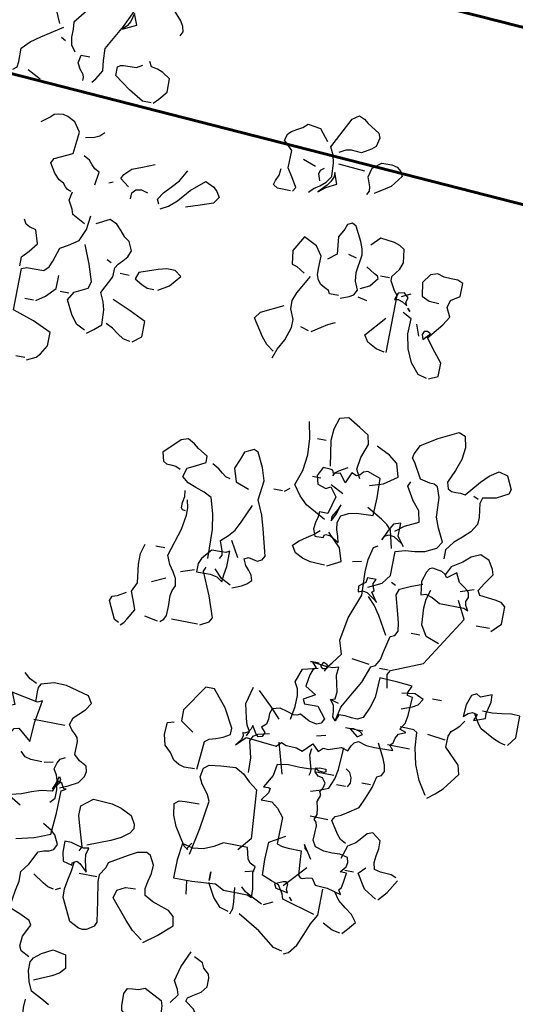
# Model space of a CAD drawing. Units: millimetres. Extents: x 267 to 883, y -66 to 415.
# Drawn here: x 771 to 771, y 181 to 182 of the extents above; entities that cross this region are included whole.
import ezdxf

# ---------------------------------------------------------------- set-up
doc = ezdxf.new("R2010")
doc.units = ezdxf.units.MM
doc.layers.add('tree', color=84, linetype='Continuous')

# ---------------------------------------------------------------- blocks, each defined once
blk = doc.blocks.new('T170')
at = {"layer": 'tree', "linetype": 'Continuous'}
for points in [[(-0.07258, 0.39311), (-0.06832, 0.40262), (-0.06548, 0.40789), (-0.06144, 0.41213), (-0.0584, 0.41963), (-0.05516, 0.42813), (-0.05658, 0.43805), (-0.05961, 0.44838), (-0.06184, 0.4589), (-0.06204, 0.46437), (-0.06144, 0.46964), (-0.06488, 0.47429), (-0.07054, 0.47308), (-0.07743, 0.46964), (-0.07905, 0.46639), (-0.07682, 0.45931), (-0.07419, 0.45526), (-0.07095, 0.45202), (-0.0663, 0.4504)], [(-0.15882, 0.401), (-0.16044, 0.40424), (-0.15963, 0.40789), (-0.1574, 0.41153), (-0.15092, 0.41862), (-0.1491, 0.42651), (-0.14606, 0.42975), (-0.14384, 0.43401), (-0.13958, 0.44393), (-0.1402, 0.44757), (-0.13857, 0.45142), (-0.13756, 0.45546), (-0.13958, 0.45992), (-0.14627, 0.46093), (-0.15396, 0.46174), (-0.1574, 0.45688), (-0.15619, 0.45101), (-0.15255, 0.44393), (-0.14606, 0.44089)], [(-0.10314, 0.35626), (-0.10557, 0.35929), (-0.10922, 0.36577), (-0.10841, 0.37327), (-0.1078, 0.38177), (-0.11792, 0.39979), (-0.12703, 0.42003), (-0.12622, 0.42732), (-0.12359, 0.43562), (-0.11954, 0.44352), (-0.11428, 0.44879), (-0.11165, 0.44696), (-0.10982, 0.44372), (-0.10881, 0.43988), (-0.10922, 0.43603), (-0.10253, 0.42672), (-0.09626, 0.41619), (-0.08978, 0.40566), (-0.08229, 0.39614), (-0.08269, 0.39108), (-0.08269, 0.38521), (-0.08371, 0.37975), (-0.08695, 0.37529)], [(-0.11731, 0.39776), (-0.12703, 0.40262), (-0.12379, 0.41052), (-0.12237, 0.40424), (-0.12035, 0.4008), (-0.11731, 0.39776)], [(-0.04564, 0.35484), (-0.04848, 0.35707), (-0.04889, 0.36092), (-0.04868, 0.37063), (-0.05435, 0.3763), (-0.06103, 0.38116), (-0.07581, 0.39128)], [(-0.07905, 0.38177), (-0.07581, 0.38359)], [(-0.1491, 0.34999), (-0.15255, 0.35363), (-0.1574, 0.3597), (-0.1574, 0.36921), (-0.15173, 0.37286), (-0.14748, 0.37448), (-0.14302, 0.37529), (-0.14121, 0.37873)], [(-0.14769, 0.34999), (-0.14121, 0.34999), (-0.13068, 0.35606), (-0.11914, 0.36436), (-0.11914, 0.37063), (-0.12096, 0.37205), (-0.12319, 0.37246), (-0.12785, 0.37246), (-0.1325, 0.37266), (-0.13655, 0.37529)], [(-0.09666, 0.35626), (-0.09666, 0.35849), (-0.09586, 0.36051), (-0.09302, 0.36395), (-0.09079, 0.368), (-0.09181, 0.37387), (-0.09829, 0.37387)], [(-0.27037, 0.30848), (-0.27361, 0.31172), (-0.27766, 0.31456), (-0.28151, 0.318), (-0.28475, 0.32286), (-0.28414, 0.33257), (-0.28272, 0.33784), (-0.27988, 0.3435), (-0.29122, 0.36577), (-0.29588, 0.36921), (-0.29993, 0.3674), (-0.30317, 0.36497), (-0.31187, 0.3597), (-0.31329, 0.35626), (-0.31187, 0.34999), (-0.30884, 0.34735), (-0.30236, 0.3435), (-0.29507, 0.34391), (-0.29102, 0.3431), (-0.28637, 0.34047)], [(-0.25903, 0.30707), (-0.26086, 0.3101), (-0.25742, 0.31597), (-0.25296, 0.32286), (-0.25296, 0.33561), (-0.24648, 0.34188), (-0.2481, 0.34674), (-0.25013, 0.34897), (-0.25377, 0.351), (-0.25762, 0.35322), (-0.26086, 0.35626), (-0.27037, 0.35484), (-0.27685, 0.34674)], [(-0.0663, 0.3514), (-0.05658, 0.35626)], [(-0.31187, 0.31496), (-0.31329, 0.31759), (-0.31289, 0.32063), (-0.31026, 0.32751), (-0.31187, 0.33399), (-0.31815, 0.33885), (-0.32544, 0.33905), (-0.32949, 0.33824), (-0.33253, 0.33561), (-0.33414, 0.33237), (-0.32787, 0.32387), (-0.31674, 0.31658)], [(-0.30722, 0.33095), (-0.28799, 0.33237)], [(-0.27685, 0.3101), (-0.28192, 0.31415), (-0.28941, 0.318), (-0.28637, 0.32609), (-0.28637, 0.32286), (-0.28475, 0.31901), (-0.28272, 0.31597), (-0.27685, 0.3101)], [(-0.27685, 0.318), (-0.27523, 0.32286), (-0.27584, 0.32569), (-0.27847, 0.32751)], [(-0.27199, 0.32751), (-0.26248, 0.33095)], [(-0.10314, 0.27669), (-0.10051, 0.27751), (-0.09889, 0.27932), (-0.09687, 0.28155), (-0.09343, 0.28317), (-0.08938, 0.28743), (-0.08532, 0.2941), (-0.08695, 0.29754), (-0.09971, 0.30362), (-0.10051, 0.31111), (-0.10132, 0.31961), (-0.09666, 0.32609), (-0.09079, 0.32893), (-0.08755, 0.32974), (-0.08391, 0.32934), (-0.08108, 0.32852), (-0.07885, 0.3265), (-0.07258, 0.32144)], [(-0.25762, 0.30707), (-0.2481, 0.30707), (-0.24486, 0.30909), (-0.24567, 0.31232), (-0.2475, 0.31658), (-0.2481, 0.32144)], [(-0.10618, 0.31658), (-0.11245, 0.318), (-0.1161, 0.31981), (-0.11914, 0.32286)], [(-0.16692, 0.27973), (-0.1651, 0.28317), (-0.16854, 0.28844), (-0.17319, 0.2933), (-0.17826, 0.29896), (-0.18271, 0.30707)], [(-0.14302, 0.28783), (-0.13655, 0.29268), (-0.13816, 0.29573), (-0.14302, 0.30058), (-0.15032, 0.30362), (-0.15882, 0.30707)], [(-0.11914, 0.28459), (-0.12056, 0.2941), (-0.11691, 0.29593), (-0.11468, 0.29836), (-0.11205, 0.30119), (-0.1078, 0.30362)], [(-0.16834, 0.27669), (-0.1738, 0.27953), (-0.17947, 0.28459), (-0.18696, 0.2935), (-0.19688, 0.30221), (-0.20316, 0.29917), (-0.20579, 0.29653), (-0.20822, 0.29268), (-0.20518, 0.28783), (-0.19607, 0.28459), (-0.18595, 0.28135)], [(-0.30722, 0.23843), (-0.31329, 0.24066), (-0.31633, 0.24268), (-0.31815, 0.24633), (-0.31552, 0.2524), (-0.31491, 0.25847), (-0.31674, 0.27183), (-0.31592, 0.27609), (-0.3139, 0.28095), (-0.30864, 0.29107), (-0.3056, 0.29268), (-0.30236, 0.29107), (-0.30114, 0.28743), (-0.29771, 0.28135), (-0.29912, 0.2688), (-0.29285, 0.26394)], [(-0.12865, 0.28783), (-0.13169, 0.28925)], [(-0.3469, 0.20644), (-0.3469, 0.24795), (-0.34427, 0.25098), (-0.34062, 0.25746), (-0.34062, 0.2607), (-0.34265, 0.26353), (-0.34508, 0.26697), (-0.3469, 0.27183), (-0.34548, 0.28135), (-0.34204, 0.28358), (-0.33779, 0.285), (-0.32767, 0.28621), (-0.3216, 0.27973)], [(-0.14606, 0.27973), (-0.14627, 0.28398), (-0.1487, 0.28661), (-0.15275, 0.28743), (-0.1574, 0.28621)], [(-0.3056, 0.24005), (-0.29912, 0.24005), (-0.29791, 0.24207), (-0.29487, 0.24349), (-0.29163, 0.24532), (-0.28941, 0.24795), (-0.28799, 0.25179), (-0.28799, 0.25625), (-0.28799, 0.26536), (-0.28333, 0.27183), (-0.27381, 0.27669), (-0.26734, 0.26536), (-0.26875, 0.25584), (-0.2724, 0.25462), (-0.27847, 0.25098)], [(-0.11731, 0.25584), (-0.1078, 0.2607), (-0.10658, 0.26434), (-0.10314, 0.27022), (-0.10436, 0.27669)], [(-0.38031, 0.19369), (-0.38679, 0.19672), (-0.38679, 0.20644), (-0.38111, 0.21333), (-0.37403, 0.22243), (-0.38031, 0.23054), (-0.38294, 0.23357), (-0.38679, 0.24005), (-0.38375, 0.24633), (-0.38517, 0.25179), (-0.39144, 0.25584), (-0.39144, 0.26536), (-0.38739, 0.26697), (-0.38253, 0.26718), (-0.37747, 0.26738), (-0.37241, 0.2688), (-0.36755, 0.26718), (-0.3629, 0.2607), (-0.36452, 0.25098), (-0.37018, 0.24835), (-0.37727, 0.24795)], [(-0.31329, 0.2688), (-0.30722, 0.27022)], [(-0.31977, 0.24795), (-0.32625, 0.25098), (-0.33111, 0.25746), (-0.3303, 0.25888), (-0.32807, 0.26009), (-0.3216, 0.26394)], [(-0.13351, 0.17931), (-0.13816, 0.18276), (-0.14302, 0.18721), (-0.14242, 0.19794), (-0.141, 0.20361), (-0.13816, 0.20968), (-0.14444, 0.22243), (-0.14444, 0.22891), (-0.14647, 0.23215), (-0.1493, 0.23499), (-0.15214, 0.23843), (-0.15396, 0.24329), (-0.15092, 0.24956), (-0.14748, 0.25199), (-0.14404, 0.25584), (-0.13999, 0.25989), (-0.13472, 0.26232), (-0.12521, 0.25746)], [(-0.09484, 0.15238), (-0.10132, 0.15543), (-0.10395, 0.15846), (-0.1078, 0.16494), (-0.1078, 0.17465), (-0.09464, 0.18073), (-0.07905, 0.18579), (-0.07905, 0.21596), (-0.08269, 0.21737), (-0.08654, 0.21737), (-0.09484, 0.21757), (-0.09829, 0.22082), (-0.1001, 0.22527), (-0.10314, 0.23539), (-0.10881, 0.23863), (-0.1157, 0.24329), (-0.11934, 0.25219), (-0.12056, 0.26232)], [(-0.339, 0.25928), (-0.33253, 0.25928)], [(-0.35014, 0.24795), (-0.35641, 0.25098)], [(-0.355, 0.24207), (-0.35398, 0.2445), (-0.355, 0.24795), (-0.35156, 0.25098), (-0.34731, 0.24977), (-0.34548, 0.24491), (-0.34812, 0.24532), (-0.35156, 0.2443), (-0.3546, 0.24248), (-0.355, 0.24207)], [(-0.26734, 0.18721), (-0.26977, 0.19389), (-0.27381, 0.20158), (-0.27685, 0.2111), (-0.27706, 0.21697), (-0.27381, 0.22405), (-0.27381, 0.23013), (-0.27604, 0.2362), (-0.28333, 0.24956)], [(-0.07743, 0.21757), (-0.07743, 0.22405), (-0.08209, 0.22912), (-0.08695, 0.23539), (-0.08391, 0.24491), (-0.07905, 0.24612), (-0.07622, 0.24774), (-0.07439, 0.25098)], [(-0.35602, 0.24066), (-0.35641, 0.24005), (-0.35804, 0.23843), (-0.35602, 0.24066)], [(-0.32625, 0.24005), (-0.31977, 0.24147)], [(-0.13169, 0.18114), (-0.12521, 0.18417), (-0.12056, 0.19044), (-0.1157, 0.20016), (-0.11914, 0.20644), (-0.12865, 0.2111), (-0.13007, 0.21596), (-0.12602, 0.22811), (-0.12056, 0.24147)], [(-0.37889, 0.19369), (-0.37241, 0.1953), (-0.36613, 0.20259), (-0.36188, 0.21211), (-0.35966, 0.22264), (-0.35986, 0.23357), (-0.35338, 0.23681)], [(-0.17785, 0.2192), (-0.18554, 0.22385), (-0.19223, 0.23195), (-0.18736, 0.23539), (-0.18129, 0.23539), (-0.17521, 0.23377), (-0.16206, 0.22891), (-0.16044, 0.22405), (-0.1657, 0.22102), (-0.16996, 0.2192), (-0.17482, 0.2192)], [(-0.14121, 0.23195), (-0.13816, 0.23357)], [(-0.3708, 0.22062), (-0.37545, 0.22568), (-0.37302, 0.22689), (-0.3708, 0.22628), (-0.36978, 0.22405), (-0.3708, 0.22062)], [(-0.36755, 0.22243), (-0.36452, 0.23054)], [(-0.34548, 0.20644), (-0.33941, 0.20765), (-0.33253, 0.2111), (-0.32949, 0.21596), (-0.34204, 0.23054)], [(-0.26734, 0.19207), (-0.26187, 0.19592), (-0.25782, 0.20057), (-0.24952, 0.21292), (-0.25296, 0.21757), (-0.26875, 0.22568)], [(-0.15558, 0.22568), (-0.1491, 0.22568)], [(-0.29122, 0.2111), (-0.29791, 0.21535), (-0.30196, 0.21819), (-0.30722, 0.22062)], [(-0.28941, 0.2111), (-0.28333, 0.21292)], [(-0.09343, 0.1953), (-0.09971, 0.19956), (-0.10618, 0.20644), (-0.10618, 0.21596)], [(-0.16692, 0.17931), (-0.17299, 0.18417), (-0.17299, 0.1953), (-0.16105, 0.20098), (-0.14769, 0.20644)], [(-0.1157, 0.20502), (-0.10922, 0.20502)], [(-0.09181, 0.1953), (-0.08532, 0.1953)], [(-0.1651, 0.17931), (-0.16004, 0.18032), (-0.15558, 0.18295), (-0.15113, 0.1862), (-0.14606, 0.18883)], [(-0.36594, 0.03901), (-0.37545, 0.04387), (-0.38031, 0.05035), (-0.38031, 0.06776), (-0.38719, 0.06998), (-0.39408, 0.07059), (-0.40116, 0.07181), (-0.40906, 0.07585), (-0.4123, 0.08071), (-0.40764, 0.09023), (-0.4048, 0.09752), (-0.4044, 0.10461), (-0.404, 0.11169), (-0.40116, 0.11898), (-0.39853, 0.1204), (-0.39529, 0.1206), (-0.3884, 0.12202), (-0.38193, 0.13315), (-0.3799, 0.13579), (-0.38031, 0.13902), (-0.38375, 0.1459), (-0.39509, 0.1532), (-0.40906, 0.16028), (-0.41371, 0.15846), (-0.41574, 0.15016), (-0.41472, 0.14166), (-0.41169, 0.13295), (-0.40764, 0.12364), (-0.40906, 0.11898), (-0.41169, 0.11756), (-0.41493, 0.11756), (-0.41837, 0.11776), (-0.42181, 0.11716), (-0.43092, 0.1283), (-0.43619, 0.13356), (-0.44266, 0.13801), (-0.44894, 0.13639), (-0.45359, 0.12688), (-0.45238, 0.12364), (-0.44408, 0.11898), (-0.43457, 0.11716), (-0.43335, 0.11311), (-0.43395, 0.10825), (-0.43477, 0.10319), (-0.43457, 0.09812), (-0.43092, 0.09205), (-0.42566, 0.08699), (-0.41999, 0.08213), (-0.41553, 0.07585), (-0.41553, 0.06938)], [(-0.34548, 0.11412), (-0.34204, 0.1204), (-0.34326, 0.12931), (-0.3469, 0.13943), (-0.34548, 0.1459), (-0.3386, 0.15016), (-0.32949, 0.15543), (-0.32301, 0.1538), (-0.32058, 0.1455), (-0.31998, 0.137), (-0.32301, 0.11898)], [(-0.09343, 0.1538), (-0.08695, 0.1538)], [(-0.32625, 0.08071), (-0.31168, 0.08861), (-0.3058, 0.09408), (-0.30074, 0.10117), (-0.30439, 0.1123), (-0.3058, 0.12384), (-0.30499, 0.13558), (-0.30236, 0.14753)], [(-0.35338, 0.11068), (-0.3629, 0.11391), (-0.37241, 0.1204), (-0.36938, 0.12991), (-0.3631, 0.13477), (-0.35338, 0.13943)], [(-0.31674, 0.13639), (-0.31026, 0.13639)], [(-0.339, 0.06634), (-0.33799, 0.07059), (-0.33638, 0.07525), (-0.33556, 0.08031), (-0.33718, 0.08537), (-0.34225, 0.0882), (-0.34791, 0.08962), (-0.35986, 0.09023), (-0.36026, 0.10319), (-0.35986, 0.11716), (-0.35014, 0.1204), (-0.34731, 0.11918), (-0.34528, 0.11696), (-0.34285, 0.11574), (-0.339, 0.11716), (-0.33577, 0.10926), (-0.33111, 0.11554), (-0.32625, 0.11412), (-0.32544, 0.11655), (-0.32342, 0.11696), (-0.31815, 0.11716), (-0.31512, 0.11068), (-0.31674, 0.10461), (-0.32301, 0.10278), (-0.32625, 0.10461), (-0.33111, 0.09812), (-0.32767, 0.08537), (-0.3216, 0.08537), (-0.32139, 0.08173), (-0.32038, 0.07727), (-0.31977, 0.07262), (-0.3216, 0.06776), (-0.32767, 0.06776), (-0.32807, 0.06958), (-0.32928, 0.07039), (-0.33273, 0.06998), (-0.339, 0.06634)], [(-0.32625, 0.1125), (-0.32767, 0.11533), (-0.32969, 0.11696), (-0.33577, 0.1204)], [(-0.27037, 0.01998), (-0.27685, 0.02281), (-0.28029, 0.02484), (-0.28333, 0.02787), (-0.28231, 0.03172), (-0.27988, 0.03456), (-0.27706, 0.03759), (-0.27503, 0.04205), (-0.27786, 0.04366), (-0.2811, 0.04306), (-0.28455, 0.04225), (-0.28799, 0.04387), (-0.28941, 0.04691), (-0.28434, 0.06573), (-0.28151, 0.07525), (-0.27685, 0.08537), (-0.27847, 0.09975), (-0.27564, 0.10886), (-0.27037, 0.11898), (-0.26734, 0.1204), (-0.26086, 0.11716), (-0.25883, 0.11149), (-0.256, 0.10461), (-0.25903, 0.09509), (-0.26875, 0.09165)], [(-0.43153, 0.11554), (-0.42809, 0.11716)], [(-0.37727, 0.08213), (-0.38334, 0.08699), (-0.39326, 0.09165), (-0.39144, 0.09975), (-0.38597, 0.10582), (-0.38031, 0.11554), (-0.38193, 0.11898)], [(-0.24952, 0.03739), (-0.24871, 0.05844), (-0.24689, 0.06938), (-0.24345, 0.08071), (-0.23778, 0.08355), (-0.2315, 0.08557), (-0.22543, 0.088), (-0.22077, 0.09165), (-0.22259, 0.09812), (-0.22826, 0.10076), (-0.23515, 0.10461), (-0.23515, 0.10926), (-0.22786, 0.11331), (-0.22441, 0.11615), (-0.21955, 0.11898), (-0.21469, 0.11716), (-0.20336, 0.10602), (-0.20518, 0.09975), (-0.20761, 0.09833), (-0.21085, 0.09812), (-0.2143, 0.09792), (-0.21774, 0.09651)], [(-0.33577, 0.10117), (-0.32625, 0.10602)], [(-0.31815, 0.10926), (-0.31187, 0.10926)], [(-0.25438, 0.09651), (-0.25114, 0.09732), (-0.2483, 0.09934), (-0.24507, 0.10197), (-0.24001, 0.10461)], [(-0.37727, 0.06938), (-0.37403, 0.08213), (-0.3708, 0.08557), (-0.36633, 0.08861), (-0.355, 0.09509)], [(-0.33111, 0.08071), (-0.33395, 0.08639), (-0.33577, 0.09327), (-0.33455, 0.08983), (-0.33111, 0.08375), (-0.33111, 0.08071)], [(-0.33111, 0.08071), (-0.33395, 0.08639), (-0.33577, 0.09327)], [(-0.29427, 0.09509), (-0.29771, 0.09812)], [(-0.29285, 0.09509), (-0.28637, 0.09509)], [(-0.38517, 0.07241), (-0.38031, 0.0789), (-0.38031, 0.08861), (-0.37545, 0.08679), (-0.37241, 0.08173), (-0.36938, 0.07424), (-0.3708, 0.07727), (-0.37362, 0.07869), (-0.37727, 0.07828), (-0.38375, 0.07424), (-0.38517, 0.07241)], [(-0.25762, 0.03901), (-0.25903, 0.04164), (-0.25863, 0.04468), (-0.256, 0.05177), (-0.26086, 0.05642), (-0.26491, 0.06107), (-0.26794, 0.06735), (-0.27381, 0.08071)], [(-0.22725, 0.06776), (-0.22502, 0.06816), (-0.22401, 0.06938), (-0.22401, 0.07322), (-0.22482, 0.07788), (-0.22422, 0.08213)], [(-0.45846, 0.02464), (-0.46493, 0.03112), (-0.46493, 0.04387), (-0.4617, 0.0463), (-0.45724, 0.04731), (-0.44591, 0.04852), (-0.44408, 0.05177), (-0.44752, 0.05763), (-0.45238, 0.06472), (-0.45116, 0.06836), (-0.44752, 0.07424), (-0.44105, 0.07727), (-0.43457, 0.07424), (-0.4293, 0.06958), (-0.42181, 0.06472), (-0.41857, 0.05825)], [(-0.33414, 0.04852), (-0.34367, 0.05338), (-0.34062, 0.0629), (-0.33111, 0.07241)], [(-0.33253, 0.04852), (-0.322, 0.04913), (-0.31613, 0.05055), (-0.31026, 0.05338), (-0.30722, 0.05825), (-0.31127, 0.06229), (-0.31592, 0.06553), (-0.32058, 0.06857), (-0.32463, 0.07241)], [(-0.22422, -0.01342), (-0.22684, -0.01119), (-0.22826, -0.00836), (-0.22846, -0.00168), (-0.22806, 0.00622), (-0.22867, 0.01006), (-0.23049, 0.01371), (-0.22947, 0.01896), (-0.22684, 0.02342), (-0.2236, 0.02808), (-0.22077, 0.03435), (-0.22704, 0.0544), (-0.22867, 0.06492), (-0.22846, 0.07039), (-0.22725, 0.07585)], [(-0.3469, -0.02597), (-0.34873, -0.02193), (-0.35116, -0.01889), (-0.35641, -0.0116), (-0.35338, -0.00208), (-0.35621, 0.01472), (-0.3629, 0.03253), (-0.36188, 0.04954), (-0.36229, 0.05844), (-0.36452, 0.06776), (-0.36755, 0.06938)], [(-0.43943, 0.03598), (-0.4374, 0.03962), (-0.43679, 0.04225), (-0.43801, 0.04549), (-0.4376, 0.04852), (-0.43659, 0.05014), (-0.43356, 0.05217), (-0.42971, 0.0548), (-0.42667, 0.06128), (-0.42019, 0.05642), (-0.41837, 0.05865), (-0.41574, 0.06006), (-0.40906, 0.06128), (-0.40682, 0.06027), (-0.40521, 0.05763), (-0.40278, 0.05035), (-0.4042, 0.04083), (-0.40764, 0.04205), (-0.4125, 0.04063), (-0.41857, 0.03739), (-0.43619, 0.03739), (-0.43943, 0.03598)], [(-0.35156, 0.055), (-0.35804, 0.05642)], [(-0.43153, 0.04852), (-0.44105, 0.05177)], [(-0.27037, 0.04205), (-0.26389, 0.05338)], [(-0.42323, 0.00885), (-0.41371, 0.0123), (-0.40906, 0.01998), (-0.40804, 0.03213), (-0.40845, 0.0386), (-0.41067, 0.04549)], [(-0.36107, -0.05938), (-0.3633, -0.04905), (-0.36876, -0.03914), (-0.37464, -0.0286), (-0.37889, -0.01646), (-0.38193, -0.01504), (-0.38456, -0.00997), (-0.38577, -0.00431), (-0.3884, 0.00744), (-0.39144, 0.00885), (-0.39326, 0.0123), (-0.39245, 0.01816), (-0.39063, 0.02423), (-0.38679, 0.03739), (-0.3884, 0.04205), (-0.39569, 0.04528), (-0.4042, 0.04852)], [(-0.38517, 0.04387), (-0.38193, 0.04549)], [(-0.37403, 0.02949), (-0.36938, 0.03598), (-0.3708, 0.03759), (-0.36998, 0.03962), (-0.36917, 0.04225), (-0.3708, 0.04549), (-0.36452, 0.04549), (-0.36391, 0.04205), (-0.36148, 0.04043), (-0.35925, 0.03841), (-0.35986, 0.03435), (-0.36269, 0.03577), (-0.36613, 0.03516), (-0.37241, 0.03112), (-0.37403, 0.02949)], [(-0.26248, 0.02301), (-0.26308, 0.02808), (-0.26389, 0.03435), (-0.26389, 0.04549), (-0.26126, 0.04407), (-0.25823, 0.04407), (-0.25114, 0.04387), (-0.24729, 0.03942), (-0.24507, 0.03658), (-0.24345, 0.03253), (-0.24345, 0.02645), (-0.25337, 0.02666), (-0.25823, 0.02565), (-0.26248, 0.02301)], [(-0.39326, -0.02941), (-0.39144, -0.01969), (-0.39326, -0.01646), (-0.41553, -0.00694), (-0.43801, 0.02949), (-0.43153, 0.04205)], [(-0.21774, 0.03901), (-0.21125, 0.03901)], [(-0.19688, -0.02111), (-0.19911, -0.01909), (-0.20093, -0.01605), (-0.20518, -0.00856), (-0.20316, -0.00289), (-0.20032, 0.00419), (-0.20336, 0.01067), (-0.20154, 0.02402), (-0.20133, 0.03172), (-0.20336, 0.03901)], [(-0.38517, 0.00744), (-0.37747, 0.02058), (-0.37282, 0.02727), (-0.36755, 0.03253)], [(-0.26875, 0.02159), (-0.26187, 0.02524), (-0.256, 0.03112)], [(-0.25296, -0.01018), (-0.25903, -0.00694), (-0.26086, -0.0037), (-0.25559, 0.01148), (-0.2481, 0.02787), (-0.24952, 0.03112)], [(-0.45704, 0.02645), (-0.44752, 0.02645)], [(-0.23211, 0.02464), (-0.24162, 0.02787)], [(-0.21308, 0.01371), (-0.22259, 0.01816)], [(-0.40906, 0.0123), (-0.40278, 0.0123)], [(-0.19546, -0.01969), (-0.19223, -0.01808), (-0.18595, -0.00552), (-0.18736, -0.00208), (-0.19101, -0.00087), (-0.19688, 0.00277)], [(-0.37727, -0.01504), (-0.36452, -0.01342)], [(-0.25114, -0.01018), (-0.23211, -0.01018)], [(-0.22259, -0.01342), (-0.21308, -0.0116)], [(-0.45846, -0.04035), (-0.46655, -0.03731), (-0.46635, -0.03366), (-0.46736, -0.02961), (-0.46818, -0.02496), (-0.46797, -0.01969), (-0.46007, -0.02294), (-0.45704, -0.02111), (-0.45359, -0.02294), (-0.45097, -0.03022), (-0.45056, -0.03893), (-0.45359, -0.03609), (-0.45663, -0.03467), (-0.46007, -0.03549), (-0.45846, -0.04035)], [(-0.29771, -0.08023), (-0.29851, -0.08266), (-0.29771, -0.08549), (-0.29427, -0.08975), (-0.30074, -0.08327), (-0.32301, -0.08509), (-0.32625, -0.08185), (-0.3299, -0.08327), (-0.33354, -0.08347), (-0.33759, -0.08367), (-0.34204, -0.08509), (-0.34852, -0.07861), (-0.35338, -0.08327), (-0.35641, -0.08023), (-0.36006, -0.08043), (-0.36452, -0.07881), (-0.36917, -0.0772), (-0.37403, -0.07861), (-0.37585, -0.07477), (-0.37747, -0.07234), (-0.38031, -0.07071), (-0.38638, -0.07254), (-0.39245, -0.07274), (-0.40581, -0.07234), (-0.40278, -0.06909), (-0.40501, -0.06687), (-0.40581, -0.06343), (-0.40744, -0.05999), (-0.4123, -0.05796), (-0.40764, -0.05634), (-0.41067, -0.05168), (-0.41169, -0.04561), (-0.4123, -0.03245), (-0.40865, -0.03164), (-0.40845, -0.02961), (-0.41067, -0.02455), (-0.39995, -0.02374), (-0.38679, -0.02294), (-0.38597, -0.03751), (-0.38395, -0.045), (-0.38031, -0.0533), (-0.37646, -0.05513), (-0.37221, -0.05513), (-0.36755, -0.05452), (-0.3629, -0.05472), (-0.36107, -0.05938), (-0.35884, -0.05695), (-0.35864, -0.0529), (-0.35783, -0.04844), (-0.355, -0.045), (-0.35804, -0.04379), (-0.35864, -0.03873), (-0.35723, -0.03306), (-0.35581, -0.02718), (-0.35641, -0.02111), (-0.35196, -0.02253), (-0.34751, -0.02232), (-0.33718, -0.02111), (-0.34062, -0.02455), (-0.3384, -0.02658), (-0.33698, -0.03043), (-0.33577, -0.03893), (-0.34367, -0.04379), (-0.33577, -0.04844), (-0.33718, -0.05149), (-0.3469, -0.05149), (-0.35338, -0.05938), (-0.35156, -0.06281), (-0.34852, -0.06423), (-0.34285, -0.06302), (-0.33577, -0.05938), (-0.33334, -0.06059), (-0.33091, -0.06079), (-0.32605, -0.05938), (-0.32078, -0.05796), (-0.31512, -0.05938), (-0.3139, -0.06322), (-0.3139, -0.06727), (-0.31329, -0.07092), (-0.31026, -0.07375), (-0.31329, -0.0772), (-0.31187, -0.08023), (-0.30904, -0.08104), (-0.30742, -0.07942), (-0.30378, -0.07375), (-0.30317, -0.07638), (-0.30155, -0.07881), (-0.29912, -0.08043), (-0.29771, -0.08023)], [(-0.39144, -0.01646), (-0.38517, -0.01646)], [(-0.34367, -0.02294), (-0.34508, -0.01969), (-0.34751, -0.02071), (-0.34852, -0.02314), (-0.34751, -0.02415), (-0.34548, -0.02455), (-0.34367, -0.02294)], [(-0.34204, -0.02111), (-0.33577, -0.02111), (-0.34204, -0.02111)], [(-0.32949, -0.06423), (-0.33111, -0.05472), (-0.33111, -0.04662), (-0.3303, -0.04196), (-0.32767, -0.03731), (-0.33111, -0.02759), (-0.34204, -0.02455)], [(-0.48578, -0.0533), (-0.49045, -0.04682), (-0.49045, -0.03083), (-0.48417, -0.03063), (-0.47749, -0.03164), (-0.4704, -0.03265), (-0.46332, -0.03245)], [(-0.43315, -0.03083), (-0.42667, -0.03083)], [(-0.40581, -0.04196), (-0.41371, -0.03893), (-0.41736, -0.03671), (-0.42019, -0.03245), (-0.41371, -0.02941), (-0.4042, -0.03083)], [(-0.48397, -0.0533), (-0.47992, -0.0525), (-0.47506, -0.05047), (-0.46493, -0.045), (-0.4623, -0.04196), (-0.45846, -0.03549)], [(-0.43619, -0.10108), (-0.44145, -0.09704), (-0.4463, -0.09237), (-0.45542, -0.08023), (-0.45359, -0.07375), (-0.44266, -0.06281), (-0.44266, -0.05472), (-0.44428, -0.05108), (-0.44671, -0.04885), (-0.44955, -0.04622), (-0.45238, -0.04196)], [(-0.36107, -0.04682), (-0.355, -0.045)], [(-0.3216, -0.06586), (-0.3139, -0.05776), (-0.30378, -0.04844)], [(-0.30074, -0.08185), (-0.30236, -0.07861), (-0.29973, -0.07436), (-0.29851, -0.0695), (-0.29588, -0.05938), (-0.29912, -0.04682)], [(-0.44105, -0.05796), (-0.42809, -0.05634)], [(-0.43457, -0.09947), (-0.42829, -0.08994), (-0.42384, -0.07901), (-0.421, -0.06748), (-0.42019, -0.05634), (-0.41756, -0.05492), (-0.41452, -0.05492), (-0.40764, -0.05472)], [(-0.27037, -0.11222), (-0.27118, -0.1025), (-0.27199, -0.09157), (-0.27503, -0.08934), (-0.27949, -0.08792), (-0.28455, -0.0861), (-0.28941, -0.08327), (-0.28941, -0.07861), (-0.28192, -0.06525), (-0.27199, -0.0533), (-0.26551, -0.0533), (-0.25296, -0.07234), (-0.25296, -0.08023), (-0.26248, -0.08671)], [(-0.37889, -0.06768), (-0.38213, -0.06525), (-0.3799, -0.06343), (-0.37545, -0.06242), (-0.37241, -0.06281), (-0.37889, -0.06768)], [(-0.38193, -0.06281), (-0.36938, -0.06281)], [(-0.41715, -0.06909), (-0.40116, -0.06909)], [(-0.38517, -0.14401), (-0.38111, -0.14198), (-0.37828, -0.13874), (-0.37241, -0.12983), (-0.37403, -0.1266), (-0.37828, -0.12477), (-0.38193, -0.12234), (-0.38982, -0.11707), (-0.39306, -0.10958), (-0.3963, -0.10108), (-0.39792, -0.09299), (-0.40116, -0.09157), (-0.40278, -0.08813), (-0.40197, -0.08387), (-0.39995, -0.07922), (-0.39468, -0.06909)], [(-0.14606, -0.07375), (-0.1408, -0.07132), (-0.13655, -0.06768)], [(-0.35338, -0.11222), (-0.35905, -0.1104), (-0.36594, -0.10756), (-0.36876, -0.10027), (-0.37018, -0.09299), (-0.3708, -0.0772)], [(-0.35014, -0.07234), (-0.35641, -0.07071)], [(-0.30722, -0.10756), (-0.30682, -0.09683), (-0.30378, -0.08509), (-0.3056, -0.08124), (-0.30843, -0.07922), (-0.31674, -0.0772)], [(-0.17643, -0.14401), (-0.1821, -0.14138), (-0.18898, -0.13753), (-0.19242, -0.13247), (-0.19324, -0.12882), (-0.19223, -0.12497), (-0.18676, -0.12234), (-0.18271, -0.11849), (-0.18271, -0.10898), (-0.1819, -0.10614), (-0.17988, -0.10392), (-0.17725, -0.10149), (-0.17482, -0.09805), (-0.17643, -0.09299), (-0.17988, -0.08955), (-0.18412, -0.0857), (-0.18736, -0.08023), (-0.18433, -0.07537), (-0.16732, -0.07112), (-0.15841, -0.07092), (-0.1491, -0.07375), (-0.14769, -0.07638), (-0.14769, -0.07963), (-0.14769, -0.08671)], [(-0.35014, -0.10108), (-0.35075, -0.09906), (-0.35075, -0.09683), (-0.34933, -0.09198), (-0.34791, -0.08671), (-0.34852, -0.08185)], [(-0.33111, -0.10412), (-0.32463, -0.08185)], [(-0.26875, -0.11222), (-0.26126, -0.11242), (-0.25722, -0.11141), (-0.25296, -0.10898), (-0.24952, -0.10412), (-0.24486, -0.09947), (-0.24284, -0.09198), (-0.24345, -0.08327), (-0.2481, -0.08185)], [(-0.1491, -0.11546), (-0.15012, -0.10088), (-0.15255, -0.08509), (-0.1491, -0.08671), (-0.13958, -0.08509), (-0.13007, -0.08327), (-0.13351, -0.09157), (-0.13007, -0.09299), (-0.12865, -0.09805), (-0.12906, -0.10534), (-0.13169, -0.11363), (-0.13412, -0.11262), (-0.13513, -0.1106), (-0.13635, -0.10837), (-0.13958, -0.10756), (-0.1491, -0.11546)], [(-0.37889, -0.10412), (-0.38031, -0.10108), (-0.3801, -0.09724), (-0.37848, -0.09359), (-0.37545, -0.09157)], [(-0.35378, -0.09582), (-0.35055, -0.09663), (-0.34265, -0.09683), (-0.33435, -0.09663), (-0.32625, -0.09805), (-0.32483, -0.10614), (-0.31977, -0.11546), (-0.32301, -0.11526), (-0.32463, -0.11586), (-0.32403, -0.1189), (-0.31977, -0.12497), (-0.32767, -0.12497), (-0.33253, -0.12862), (-0.33718, -0.13449), (-0.33718, -0.15373), (-0.34103, -0.15494), (-0.34548, -0.15514), (-0.355, -0.15534), (-0.35561, -0.16344), (-0.35641, -0.17275), (-0.35783, -0.17437), (-0.35925, -0.17458), (-0.3629, -0.17336), (-0.36633, -0.17296), (-0.36938, -0.17761), (-0.37828, -0.17802), (-0.3884, -0.18065), (-0.38679, -0.17761), (-0.3882, -0.17559), (-0.38881, -0.17235), (-0.38982, -0.16486), (-0.38517, -0.16486), (-0.38861, -0.1604), (-0.38942, -0.15717), (-0.3884, -0.15373), (-0.38253, -0.15251), (-0.37707, -0.15271), (-0.37099, -0.15251), (-0.36452, -0.15048), (-0.36188, -0.14623), (-0.36209, -0.14097), (-0.36229, -0.1357), (-0.36148, -0.13327), (-0.35986, -0.13145), (-0.36127, -0.12761), (-0.36047, -0.12315), (-0.35946, -0.11849), (-0.36107, -0.11363), (-0.35986, -0.111), (-0.36168, -0.10797), (-0.36269, -0.10453), (-0.35986, -0.10108), (-0.35662, -0.10048), (-0.35398, -0.09784), (-0.35378, -0.09582)], [(-0.36755, -0.09805), (-0.355, -0.09805)], [(-0.35641, -0.09461), (-0.36107, -0.09461), (-0.36148, -0.09643), (-0.36047, -0.09724), (-0.35641, -0.09704), (-0.35359, -0.09541), (-0.35641, -0.09461)], [(-0.39468, -0.09947), (-0.3884, -0.09947)], [(-0.37727, -0.10412), (-0.3708, -0.10412)], [(-0.17157, -0.09947), (-0.1491, -0.09947)], [(-0.27685, -0.17275), (-0.2805, -0.15352), (-0.28333, -0.13287), (-0.28151, -0.12882), (-0.27908, -0.12558), (-0.27624, -0.12193), (-0.27381, -0.11707), (-0.27503, -0.1106), (-0.27847, -0.10756), (-0.28677, -0.10655), (-0.29771, -0.10574), (-0.30378, -0.10898), (-0.30884, -0.11384), (-0.31512, -0.11849), (-0.31815, -0.15373), (-0.31026, -0.16324)], [(-0.17157, -0.15534), (-0.17482, -0.1519), (-0.17482, -0.14583), (-0.1736, -0.13914), (-0.17258, -0.1355), (-0.16996, -0.13145), (-0.17137, -0.1266), (-0.17299, -0.12376), (-0.17643, -0.12193)], [(-0.16206, -0.12801), (-0.16834, -0.1266)], [(-0.16044, -0.12801), (-0.15234, -0.12801), (-0.14809, -0.12679), (-0.14444, -0.12335)], [(-0.15092, -0.16141), (-0.1402, -0.15514), (-0.13432, -0.15169), (-0.12703, -0.14887), (-0.12521, -0.14583), (-0.12906, -0.13226), (-0.1323, -0.12558), (-0.13655, -0.12012)], [(-0.42505, -0.16141), (-0.42141, -0.16), (-0.41756, -0.1598), (-0.41351, -0.15959), (-0.40906, -0.15838), (-0.40784, -0.15352), (-0.40845, -0.14866), (-0.40926, -0.1434), (-0.40906, -0.13753), (-0.40278, -0.13287), (-0.39894, -0.13449), (-0.39589, -0.13813), (-0.39225, -0.14218), (-0.38679, -0.14583), (-0.38375, -0.15534)], [(-0.36938, -0.12983), (-0.35641, -0.12983)], [(-0.27503, -0.16972), (-0.27199, -0.16789), (-0.26369, -0.15534), (-0.26045, -0.14765), (-0.25903, -0.13934), (-0.26228, -0.13692), (-0.26673, -0.13652), (-0.27685, -0.13611)], [(-0.15255, -0.18551), (-0.1651, -0.18227), (-0.17015, -0.18045), (-0.17643, -0.17761), (-0.17764, -0.16223), (-0.17785, -0.14583), (-0.18129, -0.14401), (-0.17947, -0.14401), (-0.17846, -0.14239), (-0.17725, -0.14036), (-0.17482, -0.13934), (-0.17157, -0.14724), (-0.16388, -0.14825), (-0.1572, -0.15068), (-0.15051, -0.15332), (-0.14302, -0.15534)], [(-0.17299, -0.14239), (-0.17482, -0.13611), (-0.17603, -0.13793), (-0.17562, -0.14076), (-0.17157, -0.14583), (-0.17299, -0.14239)], [(-0.37241, -0.19826), (-0.34852, -0.19179), (-0.34731, -0.18814), (-0.34367, -0.18227), (-0.33799, -0.18045), (-0.33111, -0.17761), (-0.3305, -0.16627), (-0.33111, -0.15373), (-0.34204, -0.14724)], [(-0.1987, -0.18551), (-0.20032, -0.18227), (-0.19587, -0.16789), (-0.19384, -0.16081), (-0.19384, -0.15373), (-0.20174, -0.14724), (-0.21551, -0.14805), (-0.22259, -0.14988), (-0.23049, -0.15373), (-0.23373, -0.15939), (-0.23413, -0.16263), (-0.23211, -0.16627), (-0.22644, -0.17053), (-0.21955, -0.17397), (-0.20336, -0.18065)], [(-0.3629, -0.1602), (-0.35641, -0.15048)], [(-0.35946, -0.15494), (-0.35641, -0.15048), (-0.35723, -0.15311), (-0.35905, -0.15474), (-0.35946, -0.15494)], [(-0.41371, -0.17923), (-0.4046, -0.17356), (-0.39792, -0.16324), (-0.40278, -0.15838)], [(-0.32625, -0.19502), (-0.32605, -0.18874), (-0.32483, -0.18267), (-0.32382, -0.17721), (-0.32463, -0.17275), (-0.32078, -0.17093), (-0.31876, -0.1681), (-0.31674, -0.1602), (-0.29912, -0.1602), (-0.29285, -0.16425), (-0.28596, -0.16729), (-0.27847, -0.1683), (-0.27037, -0.16627), (-0.26895, -0.17843), (-0.26875, -0.19179), (-0.28212, -0.19158), (-0.29912, -0.19016), (-0.3056, -0.1936), (-0.32301, -0.1936), (-0.32625, -0.19502)], [(-0.41553, -0.17923), (-0.421, -0.17296), (-0.42667, -0.16324)], [(-0.39468, -0.16324), (-0.3884, -0.16324)], [(-0.3469, -0.18227), (-0.35338, -0.17498), (-0.36107, -0.16627)], [(-0.27685, -0.16486), (-0.27381, -0.16972), (-0.27685, -0.16486)], [(-0.31815, -0.17761), (-0.32463, -0.17579)], [(-0.17785, -0.2669), (-0.17157, -0.26365), (-0.16996, -0.26042), (-0.17056, -0.25313), (-0.17482, -0.24442), (-0.17299, -0.24139), (-0.1657, -0.23794), (-0.1574, -0.23491), (-0.15942, -0.22195), (-0.16064, -0.21507), (-0.16044, -0.20798), (-0.1651, -0.20171), (-0.16996, -0.19179), (-0.1738, -0.19037), (-0.17764, -0.18976), (-0.18069, -0.18814), (-0.18271, -0.18409), (-0.17947, -0.17761), (-0.17643, -0.17498), (-0.16996, -0.17113)], [(-0.39468, -0.20798), (-0.39812, -0.20414), (-0.40278, -0.19826), (-0.39894, -0.19321), (-0.39367, -0.18936), (-0.3882, -0.1851), (-0.38375, -0.17923)], [(-0.35641, -0.23005), (-0.35986, -0.22843), (-0.36472, -0.22215), (-0.36816, -0.21385), (-0.3714, -0.20535), (-0.37545, -0.19826), (-0.37545, -0.17923)], [(-0.35095, -0.18693), (-0.34994, -0.1845), (-0.35014, -0.18065), (-0.34852, -0.17923), (-0.34649, -0.17964), (-0.34062, -0.18227), (-0.34225, -0.1851), (-0.34629, -0.18571), (-0.35055, -0.18652), (-0.35095, -0.18693)], [(-0.29427, -0.18227), (-0.29427, -0.18874), (-0.29427, -0.18227)], [(-0.256, -0.24139), (-0.2651, -0.2345), (-0.27503, -0.22539), (-0.27381, -0.21892), (-0.26977, -0.21527), (-0.26409, -0.21345), (-0.25742, -0.21142), (-0.25114, -0.20798), (-0.25033, -0.20292), (-0.25134, -0.19725), (-0.25276, -0.19158), (-0.25296, -0.18551), (-0.24952, -0.17923), (-0.24648, -0.17761), (-0.2398, -0.17882), (-0.23373, -0.18207), (-0.22077, -0.19016), (-0.21976, -0.19381), (-0.21611, -0.19968), (-0.21611, -0.20454), (-0.21854, -0.2183), (-0.22077, -0.23329), (-0.21955, -0.23653), (-0.21469, -0.23977), (-0.21187, -0.24037), (-0.20883, -0.23997), (-0.20174, -0.23653), (-0.1983, -0.22923), (-0.19384, -0.22053), (-0.19364, -0.21426), (-0.19466, -0.20758), (-0.19607, -0.20069), (-0.19688, -0.1936)], [(-0.2066, -0.19968), (-0.20457, -0.19158), (-0.20397, -0.18713), (-0.20518, -0.18227), (-0.20133, -0.18308), (-0.19688, -0.18207), (-0.19223, -0.18065), (-0.18736, -0.18065), (-0.18736, -0.18874), (-0.18898, -0.19502), (-0.19546, -0.19664), (-0.19546, -0.19502), (-0.1985, -0.19321), (-0.20093, -0.19442), (-0.2066, -0.19968)], [(-0.35297, -0.18956), (-0.35338, -0.19016), (-0.355, -0.19179), (-0.35297, -0.18956)], [(-0.33414, -0.19826), (-0.32564, -0.19401), (-0.32139, -0.19179), (-0.31815, -0.18874)], [(-0.31329, -0.2094), (-0.31471, -0.20515), (-0.31451, -0.20029), (-0.31329, -0.19016)], [(-0.31187, -0.20798), (-0.3056, -0.20616), (-0.29993, -0.20008), (-0.29427, -0.19016)], [(-0.33577, -0.19826), (-0.34204, -0.19502)], [(-0.27988, -0.2015), (-0.27847, -0.19179)], [(-0.39326, -0.20798), (-0.38739, -0.20677), (-0.38031, -0.20312)], [(-0.21469, -0.2015), (-0.20174, -0.2015)], [(-0.355, -0.22843), (-0.34852, -0.22701), (-0.33597, -0.21729), (-0.31977, -0.20798)], [(-0.25438, -0.23977), (-0.24709, -0.2343), (-0.24122, -0.22802), (-0.22908, -0.21406), (-0.23049, -0.20798), (-0.23636, -0.20494), (-0.24345, -0.20454)], [(-0.18595, -0.21587), (-0.18149, -0.21507), (-0.17785, -0.21304), (-0.16996, -0.20798)], [(-0.18736, -0.21587), (-0.19081, -0.21406)], [(-0.32625, -0.31305), (-0.32767, -0.31042), (-0.32767, -0.30739), (-0.32767, -0.30051), (-0.32564, -0.29807), (-0.32261, -0.29625), (-0.31512, -0.2922), (-0.30864, -0.2922), (-0.30783, -0.28937), (-0.3058, -0.28734), (-0.30317, -0.28491), (-0.30074, -0.28127), (-0.29427, -0.27661), (-0.29507, -0.27419), (-0.2973, -0.27236), (-0.30378, -0.26832), (-0.30722, -0.26365), (-0.30722, -0.25738), (-0.30641, -0.25455), (-0.30458, -0.25292), (-0.30236, -0.25111), (-0.30074, -0.24746), (-0.29427, -0.24442)], [(-0.28333, -0.27965), (-0.28799, -0.27317), (-0.28677, -0.26953), (-0.28333, -0.26365), (-0.28596, -0.25313), (-0.29122, -0.24139)], [(-0.1981, -0.29787), (-0.19405, -0.29564), (-0.18433, -0.29078), (-0.18129, -0.28431), (-0.17947, -0.27661), (-0.17947, -0.27013), (-0.18129, -0.2669), (-0.18635, -0.26285), (-0.19384, -0.25879), (-0.20336, -0.26042), (-0.20518, -0.27013), (-0.20154, -0.27419), (-0.19648, -0.27702), (-0.18433, -0.28269)], [(-0.26248, -0.29868), (-0.25296, -0.29403), (-0.25053, -0.2918), (-0.24993, -0.28856), (-0.24952, -0.27965), (-0.25154, -0.27581), (-0.25499, -0.2752), (-0.25924, -0.27499), (-0.26389, -0.27317), (-0.27685, -0.27965), (-0.27807, -0.2831), (-0.27827, -0.28694), (-0.27847, -0.29564)], [(-0.17947, -0.31953), (-0.18149, -0.31447), (-0.18149, -0.30881), (-0.18089, -0.30313), (-0.18129, -0.29706)]]:
    blk.add_lwpolyline(points, dxfattribs=at)

msp = doc.modelspace()

# ---------------------------------------------------------------- linework, layer by layer
at = {"color": 1, "lineweight": 60}
for p, q in [((775.40004, 180.85476, 7.48952), (767.97038, 182.75242, 7.72481)), ((775.36292, 180.70942, 7.48952), (767.93326, 182.60709, 7.72481))]:
    msp.add_line(p, q, dxfattribs=at)

# ---------------------------------------------------------------- block references
at = {"layer": 'tree', "color": 7, "lineweight": 15, "xscale": -1.22132674516312, "yscale": 1.221326745163329, "zscale": 1.221326745162639, "rotation": 349.0450463712917}
msp.add_blockref('T170', (770.74447, 181.44351), dxfattribs=at)

doc.saveas('drawing.dxf')
